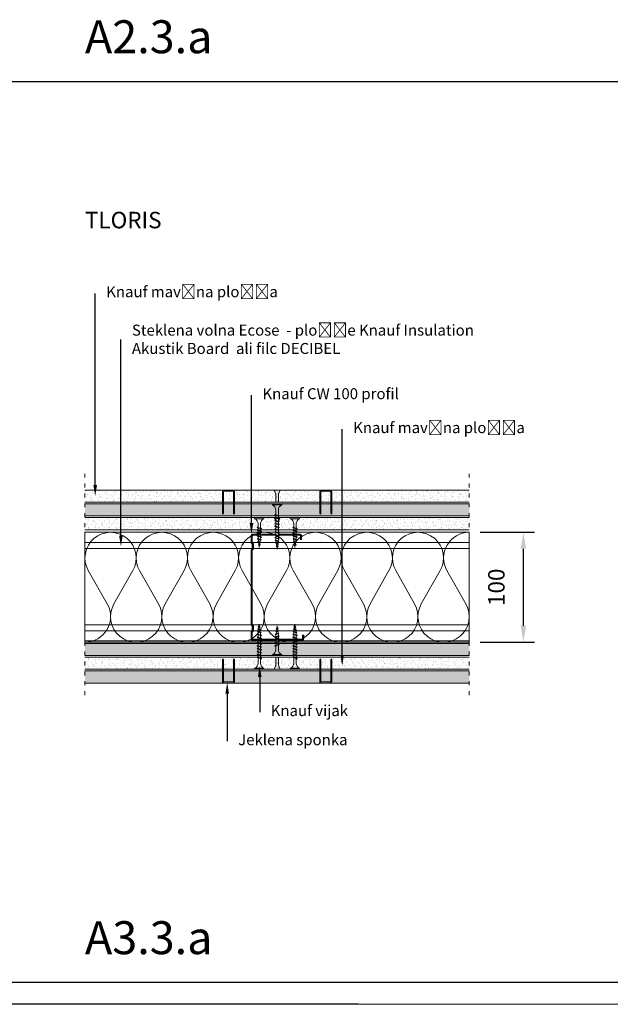
# Model space of a CAD drawing. Units: millimetres. Extents: x 1829 to 19691, y 784 to 12173.
# Drawn here: x 14612 to 15150, y 8526 to 9422 of the extents above; entities that cross this region are included whole.
import ezdxf
from ezdxf import colors
from ezdxf.entities.mleader import LeaderData, LeaderLine
from ezdxf.math import Vec2, Vec3

# ---------------------------------------------------------------- set-up
doc = ezdxf.new("R2010")
doc.units = ezdxf.units.MM
doc.header["$LTSCALE"] = 0.3
doc.linetypes.add('ACAD_ISO03W100', pattern=[30, 12, -18])
for name, color, linetype in [('Dimenzije', 92, 'Continuous'), ('Knauf profil', 252, 'Continuous'), ('Knauf vijaki', 251, 'Continuous'), ('Naslov', 7, 'Continuous'), ('Oznake_legenda', 7, 'Continuous')]:
    doc.layers.add(name, color=color, linetype=linetype)
doc.layers.add('Knauf Insulation ECOSE steklena volna', color=7, linetype='Continuous', lineweight=9, true_color=0x946716)
doc.layers.add('Knauf mavčna plošča', color=253, linetype='Continuous', lineweight=0)
doc.styles.add('ARIAL', font='arial.ttf')
doc.styles.add('ARIAL_OZEK', font='txt', dxfattribs={"width": 0.9})
doc.dimstyles.new('AM_ISO', dxfattribs={"dimtxt": 3.5, "dimasz": 3.5, "dimexe": 1, "dimexo": 1, "dimgap": 1.5, "dimtad": 1, "dimdsep": 46, "dimtxsty": 'Standard', "dimcen": 0, "dimclrd": 256, "dimclre": 256, "dimclrt": 2, "dimadec": 0, "dimazin": 2, "dimtp": 0.1, "dimtm": 0.1, "dimtfac": 0.71, "dimtdec": 3, "dimtmove": 0, "dimatfit": 3, "dimfxl": 1, "dimlwd": -1, "dimlwe": -1, "dimarcsym": 1})
pattern_1 = [(307.5, (10001.18, 24426.237), (4.8941324, 0.1600031), [0, -3.8608, 0, -4.318, 0, -4.1275]), (277.5, (10001.18, 24426.237), (7.168251, -4.4952328), [0, -2.0828, 0, -3.4798, 0, -1.3335]), (237.5, (10001.18, 24429.3612), (0.0143718, -7.9099237), [0, -1.27, 0, -4.572, 0, -5.969]), (227.5, (10001.18, 24429.361), (2.2292932, -7.6355645), [0, -0.635, 0, -2.9972, 0, -3.429])]

# ---------------------------------------------------------------- blocks, each defined once
blk = doc.blocks.new('A$C43256552')
at = {"layer": 'Knauf vijaki', "lineweight": 0}
for p, q in [((-11.75, 0.29), (-14.1, 0)), ((-11.54, -0.32), (-14.1, 0)), ((-11.55, 0.95), (-11.86, 0.63)), ((-11.47, -0.53), (-11.86, 0.63)), ((-11.55, 0.95), (-11.37, 0.63)), ((-11.29, -0.85), (-11.55, 0.95)), ((-10.97, -0.53), (-11.37, 0.63)), ((-9.49, 0.58), (-11.27, 0.35)), ((-9.3, 1.28), (-9.62, 0.96)), ((-8.96, -1), (-9.62, 0.96)), ((-9.3, 1.28), (-9.12, 0.96)), ((-8.78, -1.32), (-9.3, 1.28)), ((-8.46, -1), (-9.12, 0.96)), ((-7.23, 0.86), (-9.01, 0.64)), ((-7.08, 1.65), (-7.39, 1.33)), ((-6.45, -1.47), (-7.39, 1.33)), ((-6.26, -1.79), (-7.08, 1.65)), ((-7.08, 1.65), (-6.89, 1.33)), ((-5.95, -1.47), (-6.89, 1.33)), ((-5.1, 1.13), (-6.75, 0.92)), ((-5.1, 1.13), (-4.83, 1.13)), ((-4.7, 2), (-5.01, 1.68)), ((-3.88, -1.68), (-5.01, 1.68)), ((-3.7, -2), (-4.7, 2)), ((-4.7, 2), (-4.52, 1.68)), ((-3.38, -1.68), (-4.52, 1.68)), ((-4.33, 1.13), (-2.23, 1.13)), ((-2.1, 2), (-2.41, 1.68)), ((-1.28, -1.68), (-2.41, 1.68)), ((-1.1, -2), (-2.1, 2)), ((-2.1, 2), (-1.92, 1.68)), ((-0.78, -1.68), (-1.92, 1.68)), ((-1.73, 1.13), (0.37, 1.13)), ((0.5, 2), (0.19, 1.68)), ((1.32, -1.68), (0.19, 1.68)), ((1.5, -2), (0.5, 2)), ((0.5, 2), (0.68, 1.68)), ((1.82, -1.68), (0.68, 1.68)), ((0.87, 1.13), (2.97, 1.13)), ((3.1, 2), (2.79, 1.68)), ((4.1, -2), (3.1, 2)), ((3.1, 2), (3.28, 1.68)), ((4.42, -1.68), (3.28, 1.68)), ((3.47, 1.13), (7.6, 1.13)), ((12.1, -4.25), (12.1, 4.25)), ((13.1, 4.25), (12.1, 4.25)), ((13.1, -4.25), (13.1, 4.25)), ((-11.29, -0.85), (-11.47, -0.53)), ((-11.29, -0.85), (-10.97, -0.53)), ((-9.08, -0.63), (-11.02, -0.39)), ((-8.78, -1.32), (-8.96, -1)), ((-8.78, -1.32), (-8.46, -1)), ((-6.63, -0.93), (-8.57, -0.69)), ((-6.26, -1.79), (-6.45, -1.47)), ((-6.26, -1.79), (-5.95, -1.47)), ((-5.1, -1.12), (-6.11, -1)), ((-4.07, -1.12), (-5.1, -1.12)), ((-3.7, -2), (-3.88, -1.68)), ((-3.7, -2), (-3.38, -1.68)), ((-1.47, -1.12), (-3.57, -1.12)), ((-1.1, -2), (-1.28, -1.68)), ((-1.1, -2), (-0.78, -1.68)), ((1.13, -1.12), (-0.97, -1.12)), ((1.5, -2), (1.32, -1.68)), ((1.5, -2), (1.82, -1.68)), ((3.73, -1.12), (1.63, -1.12)), ((4.1, -2), (3.92, -1.68)), ((4.1, -2), (4.42, -1.68)), ((7.6, -1.12), (4.23, -1.12)), ((13.1, -4.25), (12.1, -4.25))]:
    blk.add_line(p, q, dxfattribs=at)
blk.add_lwpolyline([(3.92, -1.68), (2.79, 1.68)], dxfattribs=at)
blk.add_lwpolyline([(12.1, -4.25, 0.304191), (7.6, -1.12)], format="xyb", dxfattribs=at)
blk.add_arc((7.52, 6.04), 4.92, 270.93916, 338.61639, dxfattribs=at)
blk = doc.blocks.new('A$C486B7EA2')
at = {"layer": 'Knauf vijaki', "lineweight": 0}
for p, q in [((-11.75, 0.29), (-14.1, 0)), ((-11.54, -0.32), (-14.1, 0)), ((-11.55, 0.95), (-11.86, 0.63)), ((-11.47, -0.53), (-11.86, 0.63)), ((-11.55, 0.95), (-11.37, 0.63)), ((-11.29, -0.85), (-11.55, 0.95)), ((-10.97, -0.53), (-11.37, 0.63)), ((-9.49, 0.58), (-11.27, 0.35)), ((-9.3, 1.28), (-9.62, 0.96)), ((-8.96, -1), (-9.62, 0.96)), ((-9.3, 1.28), (-9.12, 0.96)), ((-8.78, -1.32), (-9.3, 1.28)), ((-8.46, -1), (-9.12, 0.96)), ((-7.23, 0.86), (-9.01, 0.64)), ((-7.08, 1.65), (-7.39, 1.33)), ((-6.45, -1.47), (-7.39, 1.33)), ((-6.26, -1.79), (-7.08, 1.65)), ((-7.08, 1.65), (-6.89, 1.33)), ((-5.95, -1.47), (-6.89, 1.33)), ((-5.1, 1.13), (-6.75, 0.92)), ((-5.1, 1.13), (-4.83, 1.13)), ((-4.7, 2), (-5.01, 1.68)), ((-3.88, -1.68), (-5.01, 1.68)), ((-3.7, -2), (-4.7, 2)), ((-4.7, 2), (-4.52, 1.68)), ((-3.38, -1.68), (-4.52, 1.68)), ((-4.33, 1.13), (-2.23, 1.13)), ((-2.1, 2), (-2.41, 1.68)), ((-1.28, -1.68), (-2.41, 1.68)), ((-1.1, -2), (-2.1, 2)), ((-2.1, 2), (-1.92, 1.68)), ((-0.78, -1.68), (-1.92, 1.68)), ((-1.73, 1.13), (0.37, 1.13)), ((0.5, 2), (0.19, 1.68)), ((1.32, -1.68), (0.19, 1.68)), ((1.5, -2), (0.5, 2)), ((0.5, 2), (0.68, 1.68)), ((1.82, -1.68), (0.68, 1.68)), ((0.87, 1.13), (2.97, 1.13)), ((3.1, 2), (2.79, 1.68)), ((4.1, -2), (3.1, 2)), ((3.1, 2), (3.28, 1.68)), ((4.42, -1.68), (3.28, 1.68)), ((3.47, 1.13), (7.6, 1.13)), ((12.1, -4.25), (12.1, 4.25)), ((13.1, 4.25), (12.1, 4.25)), ((13.1, -4.25), (13.1, 4.25)), ((-11.29, -0.85), (-11.47, -0.53)), ((-11.29, -0.85), (-10.97, -0.53)), ((-9.08, -0.63), (-11.02, -0.39)), ((-8.78, -1.32), (-8.96, -1)), ((-8.78, -1.32), (-8.46, -1)), ((-6.63, -0.93), (-8.57, -0.69)), ((-6.26, -1.79), (-6.45, -1.47)), ((-6.26, -1.79), (-5.95, -1.47)), ((-5.1, -1.12), (-6.11, -1)), ((-4.07, -1.12), (-5.1, -1.12)), ((-3.7, -2), (-3.88, -1.68)), ((-3.7, -2), (-3.38, -1.68)), ((-1.47, -1.12), (-3.57, -1.12)), ((-1.1, -2), (-1.28, -1.68)), ((-1.1, -2), (-0.78, -1.68)), ((1.13, -1.12), (-0.97, -1.12)), ((1.5, -2), (1.32, -1.68)), ((1.5, -2), (1.82, -1.68)), ((3.73, -1.12), (1.63, -1.12)), ((4.1, -2), (3.92, -1.68)), ((4.1, -2), (4.42, -1.68)), ((7.6, -1.12), (4.23, -1.12)), ((13.1, -4.25), (12.1, -4.25))]:
    blk.add_line(p, q, dxfattribs=at)
blk.add_lwpolyline([(3.92, -1.68), (2.79, 1.68)], dxfattribs=at)
blk.add_lwpolyline([(12.1, -4.25, 0.304191), (7.6, -1.12)], format="xyb", dxfattribs=at)
blk.add_arc((7.52, 6.04), 4.92, 270.93916, 338.61639, dxfattribs=at)
blk = doc.blocks.new('A$C2E0C1AC5')
at = {"layer": 'Knauf mavčna plošča', "lineweight": 0}
for p, q in [((-11, 1.52), (-11, 173.75)), ((0, 0), (0, 173.75)), ((-7.33, 0), (-11, 1.52)), ((0, 0), (-7.33, 0))]:
    blk.add_line(p, q, dxfattribs=at)
blk = doc.blocks.new('A$C35B74387')
at = {"layer": 'Knauf mavčna plošča', "lineweight": 0}
for p, q in [((-7.33, 0), (-11, -1.52)), ((0, 0), (-7.33, 0)), ((0, 0), (0, -173.75)), ((-11, -1.52), (-11, -173.75))]:
    blk.add_line(p, q, dxfattribs=at)
blk = doc.blocks.new('A$C1CDC0BD0')
at = {"layer": 'Knauf Insulation ECOSE steklena volna', "lineweight": 0}
for p, q in [((0, 0), (0, 350)), ((0, 350), (100, 350)), ((100, 350), (100, 0)), ((100, 0), (0, 0))]:
    blk.add_line(p, q, dxfattribs=at)
at = {"layer": 'Knauf Insulation ECOSE steklena volna', "color": 25, "lineweight": 0}
for p, q in [((65.12, 346.84), (34.87, 329.62)), ((34.87, 323.51), (65.12, 306.29)), ((65.12, 300.18), (34.87, 282.96)), ((34.87, 276.84), (65.12, 259.62)), ((65.12, 253.54), (34.87, 236.32)), ((34.87, 230.21), (65.12, 212.99)), ((65.12, 206.88), (34.87, 189.66)), ((34.87, 183.54), (65.12, 166.32)), ((65.12, 160.24), (34.87, 143.02)), ((34.87, 136.91), (65.12, 119.69)), ((65.12, 113.58), (34.87, 96.36)), ((34.87, 90.24), (65.12, 73.02)), ((65.12, 66.94), (34.87, 49.72)), ((34.87, 43.61), (65.12, 26.39)), ((65.12, 20.28), (34.87, 3.06))]:
    blk.add_line(p, q, dxfattribs=at)
for centre, start, end in [((23.33, 349.9), 179.75272, 299.6544), ((76.67, 326.57), 240.3456, 119.6544), ((76.67, 373.2), 263.87724, 276.12276), ((23.33, 303.23), 60.3456, 299.6544), ((76.67, 279.9), 240.3456, 119.6544), ((23.33, 256.6), 60.3456, 299.6544), ((76.67, 233.27), 240.3456, 119.6544), ((23.33, 209.93), 60.3456, 299.6544), ((76.67, 186.6), 240.3456, 119.6544), ((23.33, 163.3), 60.3456, 299.6544), ((76.67, 139.97), 240.3456, 119.6544), ((23.33, 116.63), 60.3456, 299.6544), ((76.67, 93.3), 240.3456, 119.6544), ((23.33, 70), 60.3456, 299.6544), ((76.67, 46.67), 240.3456, 119.6544), ((23.33, 23.33), 60.3456, 299.6544), ((76.67, 0), 0, 119.6544)]:
    blk.add_arc(centre, 23.33, start, end, dxfattribs=at)
blk = doc.blocks.new('A$C41957B4F')
at = {"layer": 'Knauf vijaki', "lineweight": 0}
for p, q in [((0, 4.25), (1, 4.25)), ((0, -4.25), (0, 4.25)), ((1, -4.25), (1, 4.25)), ((10.62, 1.12), (5.5, 1.12)), ((9.67, -1.7), (10.8, 1.67)), ((9.98, -2.01), (10.98, 1.99)), ((10.16, -1.7), (11.3, 1.67)), ((10.98, 1.99), (10.8, 1.67)), ((10.98, 1.99), (11.3, 1.67)), ((13.21, 1.11), (11.11, 1.11)), ((12.27, -1.7), (13.4, 1.67)), ((12.58, -2.01), (13.58, 1.99)), ((12.76, -1.7), (13.9, 1.67)), ((13.58, 1.99), (13.4, 1.67)), ((13.58, 1.99), (13.9, 1.67)), ((15.81, 1.11), (13.71, 1.11)), ((14.87, -1.7), (16, 1.67)), ((15.18, -2.01), (16.18, 1.99)), ((15.36, -1.7), (16.5, 1.67)), ((16.18, 1.99), (16, 1.67)), ((16.18, 1.99), (16.5, 1.67)), ((18.41, 1.11), (16.31, 1.11)), ((17.47, -1.7), (18.6, 1.67)), ((17.78, -2.01), (18.78, 1.99)), ((17.96, -1.7), (19.1, 1.67)), ((18.78, 1.99), (18.6, 1.67)), ((18.78, 1.99), (19.1, 1.67)), ((21.01, 1.11), (18.91, 1.11)), ((20.07, -1.69), (21.2, 1.68)), ((20.38, -2), (21.38, 2)), ((20.56, -1.69), (21.7, 1.68)), ((21.38, 2), (21.2, 1.68)), ((21.38, 2), (21.7, 1.68)), ((23.61, 1.12), (21.51, 1.12)), ((22.68, -1.69), (23.82, 1.68)), ((23, -2), (24, 2)), ((23.18, -1.69), (24.31, 1.68)), ((24, 2), (23.82, 1.68)), ((24, 2), (24.31, 1.68)), ((26.23, 1.12), (24.13, 1.12)), ((25.28, -1.69), (26.42, 1.68)), ((25.6, -2), (26.6, 2)), ((25.78, -1.69), (26.91, 1.68)), ((26.6, 2), (26.42, 1.68)), ((26.6, 2), (26.91, 1.68)), ((28.83, 1.12), (26.73, 1.12)), ((27.88, -1.69), (29.02, 1.68)), ((28.2, -2), (29.2, 2)), ((28.38, -1.69), (29.51, 1.68)), ((29.2, 2), (29.02, 1.68)), ((29.2, 2), (29.51, 1.68)), ((31.43, 1.12), (29.33, 1.12)), ((30.48, -1.69), (31.62, 1.68)), ((30.8, -2), (31.8, 2)), ((30.98, -1.69), (32.11, 1.68)), ((31.8, 2), (31.62, 1.68)), ((31.8, 2), (32.11, 1.68)), ((32.2, 1.12), (31.93, 1.12)), ((32.2, 1.12), (33.85, 0.92)), ((33.05, -1.47), (33.99, 1.33)), ((33.36, -1.79), (34.18, 1.65)), ((33.55, -1.47), (34.49, 1.33)), ((34.18, 1.65), (33.99, 1.33)), ((34.18, 1.65), (34.49, 1.33)), ((34.33, 0.86), (36.11, 0.64)), ((35.56, -1), (36.22, 0.96)), ((35.88, -1.32), (36.4, 1.28)), ((36.06, -1), (36.72, 0.96)), ((36.4, 1.28), (36.22, 0.96)), ((36.4, 1.28), (36.72, 0.96)), ((36.59, 0.58), (38.37, 0.35)), ((38.07, -0.53), (38.47, 0.63)), ((38.39, -0.85), (38.65, 0.95)), ((38.65, 0.95), (38.47, 0.63)), ((38.57, -0.53), (38.96, 0.63)), ((38.65, 0.95), (38.96, 0.63)), ((38.85, 0.29), (41.2, 0)), ((0, -4.25), (1, -4.25)), ((5.5, -1.13), (9.86, -1.13)), ((9.98, -2.01), (9.67, -1.7)), ((9.98, -2.01), (10.16, -1.7)), ((10.35, -1.14), (12.46, -1.14)), ((12.58, -2.01), (12.27, -1.7)), ((12.58, -2.01), (12.76, -1.7)), ((12.95, -1.14), (15.06, -1.14)), ((15.18, -2.01), (14.87, -1.7)), ((15.18, -2.01), (15.36, -1.7)), ((15.55, -1.14), (17.66, -1.14)), ((17.78, -2.01), (17.47, -1.7)), ((17.78, -2.01), (17.96, -1.7)), ((18.15, -1.14), (19.19, -1.14)), ((18.15, -1.14), (20.25, -1.14)), ((20.38, -2), (20.07, -1.69)), ((20.38, -2), (20.56, -1.69)), ((20.75, -1.13), (22.86, -1.13)), ((23, -2), (22.68, -1.69)), ((23, -2), (23.18, -1.69)), ((23.37, -1.13), (25.47, -1.13)), ((25.6, -2), (25.28, -1.69)), ((25.6, -2), (25.78, -1.69)), ((25.97, -1.13), (28.07, -1.13)), ((28.2, -2), (27.88, -1.69)), ((28.2, -2), (28.38, -1.69)), ((28.57, -1.13), (30.67, -1.13)), ((30.8, -2), (30.48, -1.69)), ((30.8, -2), (30.98, -1.69)), ((31.17, -1.13), (32.2, -1.13)), ((32.2, -1.13), (33.21, -1)), ((33.36, -1.79), (33.05, -1.47)), ((33.36, -1.79), (33.55, -1.47)), ((33.73, -0.93), (35.67, -0.69)), ((35.88, -1.32), (35.56, -1)), ((35.88, -1.32), (36.06, -1)), ((36.18, -0.63), (38.12, -0.39)), ((38.39, -0.85), (38.07, -0.53)), ((38.39, -0.85), (38.57, -0.53)), ((38.64, -0.32), (41.2, 0))]:
    blk.add_line(p, q, dxfattribs=at)
blk.add_lwpolyline([(1, -4.25, -0.304191), (5.5, -1.13)], format="xyb", dxfattribs=at)
blk.add_arc((5.58, 6.04), 4.92, 201.38361, 269.06084, dxfattribs=at)
blk = doc.blocks.new('*D465')
at = {"layer": 'Defpoints', "color": 0, "lineweight": 0, "transparency": 16777216}
for p in [(15021.45, 8955.66), (15070.67, 8955.66), (15021.45, 8855.66)]:
    blk.add_point(p, dxfattribs=at)
at = {"layer": 'Dimenzije', "linetype": 'ByBlock', "transparency": 16777216}
for p, q in [((15031.45, 8955.66), (15080.67, 8955.66)), ((15070.67, 8870.66), (15070.67, 8940.66)), ((15031.45, 8855.66), (15080.67, 8855.66))]:
    blk.add_line(p, q, dxfattribs=at)
at = {"layer": 'Dimenzije', "lineweight": 0, "transparency": 16777216}
for points in [[(15068.17, 8940.66), (15073.17, 8940.66), (15070.67, 8955.66)], [(15068.17, 8870.66), (15073.17, 8870.66), (15070.67, 8855.66)]]:
    blk.add_solid(points, dxfattribs=at)
at = {"layer": 'Dimenzije', "lineweight": 0, "transparency": 16777216, "insert": (15048.01, 8905.66), "char_height": 15, "attachment_point": 5, "rotation": 90, "style": 'ARIAL'}
blk.add_mtext('100', dxfattribs=at)
blk = doc.blocks.new('A$C720E34FA')
at = {"layer": 'Knauf vijaki', "lineweight": 0}
blk.add_hatch(color=256, dxfattribs=at).paths.add_polyline_path([(-5.5, -1.5, -0.414214), (-4, 0), (4, 0, -0.414214), (5.5, -1.5), (5.5, -21.13), (5, -22), (4.5, -21.13), (4.5, -1.5, 0.414214), (4, -1), (-4, -1, 0.414214), (-4.5, -1.5), (-4.5, -21.13), (-5, -22), (-5.5, -21.13)])
blk.add_lwpolyline([(5, -22), (4.5, -21.13), (4.5, -1.5, 0.414214), (4, -1), (-4, -1, 0.414214), (-4.5, -1.5), (-4.5, -21.13), (-5, -22), (-5.5, -21.13), (-5.5, -1.5, -0.414214), (-4, 0), (4, 0, -0.414214), (5.5, -1.5), (5.5, -21.13), (5, -22)], format="xyb", close=True, dxfattribs=at)

msp = doc.modelspace()

# ---------------------------------------------------------------- hatches: boundary and pattern name
at = {"layer": 'Knauf mavčna plošča', "lineweight": 0}
h = msp.add_hatch(dxfattribs=at)
h.set_pattern_fill('AR-SAND', color=256, scale=0.1, angle=450, style=0)
h.set_pattern_definition([(232.5, (25689.6177, 10759.0934), (-4.8941324, 0.1600031), [0, -3.8608, 0, -4.318, 0, -4.1275]), (262.5, (25689.618, 10759.0934), (-7.168251, -4.495233), [0, -2.0828, 0, -3.4798, 0, -1.3335]), (302.5, (25689.6177, 10762.2176), (-0.0143718, -7.9099237), [0, -1.27, 0, -4.572, 0, -5.969]), (312.5, (25689.618, 10762.2176), (-2.2292932, -7.6355645), [0, -0.635, 0, -2.9972, 0, -3.429])])
h.paths.add_polyline_path([(14671.447, 8983.047), (14671.447, 8994.047), (14843.675, 8994.047), (14845.197, 8990.373), (14845.197, 8983.047)])
h = msp.add_hatch(dxfattribs=at)
h.set_pattern_fill('AR-SAND', color=256, scale=0.04, angle=450, style=0)
h.set_pattern_definition([(232.5, (15367.4467, 10842.5465), (-1.957653, 0.0640013), [0, -1.54432, 0, -1.7272, 0, -1.651]), (262.5, (15367.4467, 10842.5465), (-2.8673004, -1.798093), [0, -0.83312, 0, -1.39192, 0, -0.5334]), (302.5, (15367.4467, 10843.7962), (-0.0057487, -3.1639695), [0, -0.508, 0, -1.8288, 0, -2.3876]), (312.5, (15367.4467, 10843.7962), (-0.8917173, -3.054226), [0, -0.254, 0, -1.19888, 0, -1.3716])])
h.paths.add_polyline_path([(14845.197, 8983.047), (14845.197, 8990.373), (14843.675, 8994.047), (14849.218, 8994.047), (14847.697, 8990.373), (14847.697, 8983.047)])
h = msp.add_hatch(dxfattribs=at)
h.set_pattern_fill('AR-SAND', color=256, scale=0.1, angle=450, style=0)
h.set_pattern_definition([(232.5, (19691.7136, 24451.237), (-4.8941324, 0.1600031), [0, -3.8608, 0, -4.318, 0, -4.1275]), (262.5, (19691.7136, 24451.237), (-7.168251, -4.4952328), [0, -2.0828, 0, -3.4798, 0, -1.3335]), (302.5, (19691.7136, 24454.3612), (-0.0143718, -7.9099237), [0, -1.27, 0, -4.572, 0, -5.969]), (312.5, (19691.7136, 24454.361), (-2.2292932, -7.6355645), [0, -0.635, 0, -2.9972, 0, -3.429])])
h.paths.add_polyline_path([(14847.697, 8983.047), (14847.697, 8990.373), (14849.218, 8994.047), (15021.447, 8994.047), (15021.447, 8983.047)])
h = msp.add_hatch(dxfattribs=at)
h.set_pattern_fill('AR-SAND', color=256, scale=0.1, angle=-90, style=0)
h.set_pattern_definition([(307.5, (10001.18, 24553.303), (4.8941324, 0.1600031), [0, -3.8608, 0, -4.318, 0, -4.1275]), (277.5, (10001.18, 24553.303), (7.168251, -4.4952328), [0, -2.0828, 0, -3.4798, 0, -1.3335]), (237.5, (10001.18, 24556.427), (0.0143718, -7.9099237), [0, -1.27, 0, -4.572, 0, -5.969]), (227.5, (10001.18, 24556.427), (2.2292932, -7.6355645), [0, -0.635, 0, -2.9972, 0, -3.429])])
h.paths.add_polyline_path([(15021.447, 8970.547), (15021.447, 8981.547), (14671.447, 8981.547), (14671.447, 8970.547)])
h = msp.add_hatch(dxfattribs=at)
h.set_pattern_fill('AR-SAND', color=256, scale=0.1, angle=-90, style=0)
h.set_pattern_definition(pattern_1)
h.paths.add_polyline_path([(14845.197, 8958.047), (14845.197, 8965.373), (14843.675, 8969.047), (14671.447, 8969.047), (14671.447, 8958.047)])
h = msp.add_hatch(dxfattribs=at)
h.set_pattern_fill('AR-SAND', color=256, scale=0.04, angle=-90, style=0)
h.set_pattern_definition([(307.5, (14325.4467, 10817.5465), (1.957653, 0.0640013), [0, -1.54432, 0, -1.7272, 0, -1.651]), (277.5, (14325.4467, 10817.5465), (2.8673004, -1.798093), [0, -0.83312, 0, -1.39192, 0, -0.5334]), (237.5, (14325.4467, 10818.7962), (0.0057487, -3.1639695), [0, -0.508, 0, -1.8288, 0, -2.3876]), (227.5, (14325.4467, 10818.7962), (0.8917173, -3.054226), [0, -0.254, 0, -1.19888, 0, -1.3716])])
h.paths.add_polyline_path([(14847.697, 8958.047), (14847.697, 8965.373), (14849.218, 8969.047), (14843.675, 8969.047), (14845.197, 8965.373), (14845.197, 8958.047)])
h = msp.add_hatch(dxfattribs=at)
h.set_pattern_fill('AR-SAND', color=256, scale=0.1, angle=-90, style=0)
h.set_pattern_definition([(307.5, (4003.2758, 10734.0933), (4.8941324, 0.1600031), [0, -3.8608, 0, -4.318, 0, -4.1275]), (277.5, (4003.276, 10734.0933), (7.168251, -4.495233), [0, -2.0828, 0, -3.4798, 0, -1.3335]), (237.5, (4003.2758, 10737.2175), (0.0143718, -7.9099237), [0, -1.27, 0, -4.572, 0, -5.969]), (227.5, (4003.276, 10737.2175), (2.2292932, -7.6355645), [0, -0.635, 0, -2.9972, 0, -3.429])])
h.paths.add_polyline_path([(15021.447, 8958.047), (15021.447, 8969.047), (14849.218, 8969.047), (14847.697, 8965.373), (14847.697, 8958.047)])
h = msp.add_hatch(dxfattribs=at)
h.set_pattern_fill('AR-SAND', color=256, scale=0.1, angle=-90, style=0)
h.set_pattern_definition(pattern_1)
h.paths.add_polyline_path([(15021.447, 8843.481), (15021.447, 8854.481), (14671.447, 8854.481), (14671.447, 8843.481)])
h = msp.add_hatch(dxfattribs=at)
h.set_pattern_fill('AR-SAND', color=256, scale=0.1, angle=-90, style=0)
h.set_pattern_definition([(52.5, (10001.18, -6626.21), (4.8941324, -0.1600031), [0, -3.8608, 0, -4.318, 0, -4.1275]), (82.5, (10001.18, -6626.21), (7.168251, 4.4952328), [0, -2.0828, 0, -3.4798, 0, -1.3335]), (122.5, (10001.18, -6629.334), (0.0143718, 7.9099237), [0, -1.27, 0, -4.572, 0, -5.969]), (132.5, (10001.18, -6629.334), (2.2292932, 7.6355645), [0, -0.635, 0, -2.9972, 0, -3.429])])
h.paths.add_polyline_path([(14845.197, 8841.981), (14845.197, 8834.654), (14843.675, 8830.981), (14671.447, 8830.981), (14671.447, 8841.981)])
h = msp.add_hatch(dxfattribs=at)
h.set_pattern_fill('AR-SAND', color=256, scale=0.04, angle=-90, style=0)
h.set_pattern_definition([(52.5, (14325.4467, 6982.4807), (1.957653, -0.0640013), [0, -1.54432, 0, -1.7272, 0, -1.651]), (82.5, (14325.4467, 6982.4807), (2.8673004, 1.798093), [0, -0.83312, 0, -1.39192, 0, -0.5334]), (122.5, (14325.4467, 6981.231), (0.0057487, 3.1639695), [0, -0.508, 0, -1.8288, 0, -2.3876]), (132.5, (14325.4467, 6981.231), (0.8917173, 3.054226), [0, -0.254, 0, -1.19888, 0, -1.3716])])
h.paths.add_polyline_path([(14847.697, 8841.981), (14847.697, 8834.654), (14849.218, 8830.981), (14843.675, 8830.981), (14845.197, 8834.654), (14845.197, 8841.981)])
h = msp.add_hatch(dxfattribs=at)
h.set_pattern_fill('AR-SAND', color=256, scale=0.1, angle=-90, style=0)
h.set_pattern_definition([(52.5, (4003.2758, 7065.934), (4.8941324, -0.1600031), [0, -3.8608, 0, -4.318, 0, -4.1275]), (82.5, (4003.276, 7065.934), (7.168251, 4.495233), [0, -2.0828, 0, -3.4798, 0, -1.3335]), (122.5, (4003.2758, 7062.8096), (0.0143718, 7.9099237), [0, -1.27, 0, -4.572, 0, -5.969]), (132.5, (4003.276, 7062.8096), (2.2292932, 7.6355645), [0, -0.635, 0, -2.9972, 0, -3.429])])
h.paths.add_polyline_path([(15021.447, 8841.981), (15021.447, 8830.981), (14849.218, 8830.981), (14847.697, 8834.654), (14847.697, 8841.981)])
h = msp.add_hatch(dxfattribs=at)
h.set_pattern_fill('AR-SAND', color=256, scale=0.1, angle=450, style=0)
h.set_pattern_definition([(127.5, (19691.7136, -6753.2757), (-4.8941324, -0.1600031), [0, -3.8608, 0, -4.318, 0, -4.1275]), (97.5, (19691.7136, -6753.276), (-7.168251, 4.4952328), [0, -2.0828, 0, -3.4798, 0, -1.3335]), (57.5, (19691.7136, -6756.4), (-0.0143718, 7.9099237), [0, -1.27, 0, -4.572, 0, -5.969]), (47.5, (19691.7136, -6756.4), (-2.2292932, 7.6355645), [0, -0.635, 0, -2.9972, 0, -3.429])])
h.paths.add_polyline_path([(14671.447, 8829.481), (14671.447, 8818.481), (15021.447, 8818.481), (15021.447, 8829.481)])

# ---------------------------------------------------------------- linework, layer by layer
at = {"lineweight": -3}
for p, q in [((9442.458, 9366.082), (16968.486, 9366.082)), ((16968.486, 8546.082), (7809.068, 8546.082)), ((14920.116, 8526.082), (7809.068, 8526.082))]:
    msp.add_line(p, q, dxfattribs=at)
at = {"linetype": 'ACAD_ISO03W100', "lineweight": 0}
for p, q in [((14671.447, 9009.047), (14671.447, 8803.481)), ((15021.447, 9009.047), (15021.447, 8803.481))]:
    msp.add_line(p, q, dxfattribs=at)
at = {"lineweight": 0}
msp.add_line((16968.486, 8526.082), (11996.11, 8526.082), dxfattribs=at)
at = {"layer": 'Knauf mavčna plošča', "lineweight": 0}
for p, q in [((14849.218, 8994.047), (14843.675, 8994.047)), ((14671.447, 8981.547), (15021.447, 8981.547)), ((14845.197, 8983.047), (14847.697, 8983.047)), ((14671.447, 8970.547), (15021.447, 8970.547)), ((14843.675, 8969.047), (14849.218, 8969.047)), ((14847.697, 8958.047), (14845.197, 8958.047)), ((14671.447, 8854.481), (15021.447, 8854.481)), ((14671.447, 8843.481), (15021.447, 8843.481)), ((14847.697, 8841.981), (14845.197, 8841.981)), ((15021.447, 8829.481), (14671.447, 8829.481)), ((14843.675, 8830.981), (14849.218, 8830.981)), ((15021.447, 8818.481), (14671.447, 8818.481))]:
    msp.add_line(p, q, dxfattribs=at)
at = {"layer": 'Knauf profil', "lineweight": 0}
for p, q in [((15021.447, 8955.664), (14671.447, 8955.664)), ((15021.447, 8946.464), (14671.447, 8946.464)), ((15021.447, 8941.064), (14671.447, 8941.064)), ((14671.447, 8871.464), (15021.447, 8871.464)), ((14671.447, 8866.064), (15021.447, 8866.064)), ((14671.447, 8856.864), (15021.447, 8856.864))]:
    msp.add_line(p, q, dxfattribs=at)
at = {"layer": 'Knauf profil', "lineweight": 0, "const_width": 2, "flags": 128}
msp.add_lwpolyline([(14870.121, 8862.632), (14870.121, 8859.002, -0.4142136), (14868.871, 8857.752), (14848.612, 8857.752, -0.2679492), (14847.529, 8858.377, 0.5773503), (14845.364, 8858.377, -0.2679492), (14844.282, 8857.752), (14824.547, 8857.752, -0.4142136), (14823.297, 8859.002), (14823.297, 8864.615, -0.2475285), (14823.841, 8865.646, 0.2475285), (14824.385, 8866.678), (14824.385, 8870.177, 0.2475285), (14823.841, 8871.208, -0.2475285), (14823.297, 8872.24), (14823.297, 8939.087, -0.2475285), (14823.841, 8940.119, 0.2475285), (14824.385, 8941.15), (14824.385, 8944.65, 0.2475285), (14823.841, 8945.681, -0.2475285), (14823.297, 8946.713), (14823.297, 8952.326, -0.4142136), (14824.547, 8953.576), (14844.282, 8953.576, -0.2679492), (14845.364, 8952.951, 0.5773503), (14847.529, 8952.951, -0.2679492), (14848.612, 8953.576), (14866.871, 8953.576, -0.4142136), (14868.121, 8952.326), (14868.121, 8948.696)], format="xyb", dxfattribs=at)

# ---------------------------------------------------------------- block references
at = {"layer": 'Knauf Insulation ECOSE steklena volna', "lineweight": 0, "rotation": 270}
msp.add_blockref('A$C1CDC0BD0', (14671.447, 8955.664), dxfattribs=at)
at = {"layer": 'Knauf mavčna plošča', "lineweight": 0, "xscale": -1}
for name, p, rotation in [('A$C2E0C1AC5', (14845.197, 8983.047), 90), ('A$C35B74387', (14847.697, 8983.047), 90), ('A$C35B74387', (14845.197, 8841.981), 270), ('A$C2E0C1AC5', (14847.697, 8841.981), 270)]:
    msp.add_blockref(name, p, dxfattribs=dict(at, rotation=rotation))
at = {"layer": 'Knauf mavčna plošča', "lineweight": 0, "rotation": 270}
for name, p in [('A$C35B74387', (14845.197, 8958.047)), ('A$C2E0C1AC5', (14847.697, 8958.047))]:
    msp.add_blockref(name, p, dxfattribs=at)
at = {"layer": 'Knauf vijaki', "lineweight": 0, "xscale": -1}
msp.add_blockref('A$C720E34FA', (14802.197, 8994.047), dxfattribs=at)
at = {"layer": 'Knauf vijaki', "lineweight": 0}
msp.add_blockref('A$C720E34FA', (14890.697, 8994.047), dxfattribs=at)
for name, p, rotation in [('A$C41957B4F', (14846.447, 8981.547), 270), ('A$C41957B4F', (14830.197, 8830.981), 90), ('A$C41957B4F', (14862.697, 8830.981), 90), ('A$C43256552', (14846.447, 8856.581), 270), ('A$C720E34FA', (14802.197, 8818.481), 180)]:
    msp.add_blockref(name, p, dxfattribs=dict(at, rotation=rotation))
at = {"layer": 'Knauf vijaki', "lineweight": 0, "xscale": -1}
for name, p, rotation in [('A$C486B7EA2', (14830.197, 8955.947), 270), ('A$C486B7EA2', (14862.697, 8955.947), 270), ('A$C720E34FA', (14890.697, 8818.481), 180)]:
    msp.add_blockref(name, p, dxfattribs=dict(at, rotation=rotation))

# ---------------------------------------------------------------- texts
at = {"layer": 'Naslov', "lineweight": 0, "attachment_point": 1, "style": 'ARIAL_OZEK'}
for s, width, heights, insert, char_height in [('{\\fArial|b1|i0|c238|p34;\\C3;A2.3.a}', 58.79013, [36.377], (14671.447, 9421.716), 30), ('{\\fArial|b0|i0|c238|p34;TLORIS}', 75.74278, [15.522], (14671.447, 9247.375), 15), ('{\\fArial|b1|i0|c238|p34;\\C3;A3.3.a}', 58.79013, [36.377], (14671.447, 8601.716), 30)]:
    msp.add_mtext_dynamic_manual_height_columns(s, width=width, gutter_width=15, heights=heights, dxfattribs=dict(at, insert=insert, char_height=char_height))

# ---------------------------------------------------------------- dimensions: what is measured, and where the dimension line sits
at = {"layer": 'Dimenzije', "lineweight": 0}
dim = msp.add_linear_dim(base=(15070.673, 8955.664), p1=(15021.447, 8855.664), p2=(15021.447, 8955.664), angle=90, dimstyle='AM_ISO', override={"dimscale": 10, "dimtxt": 1.5, "dimasz": 1.5, "dimtxsty": 'ARIAL', "dimclrt": 256}, dxfattribs=at)
dim.commit()
dim.dimension.update_dxf_attribs({"geometry": '*D465', "text_midpoint": (15048.015, 8905.664)})

# ---------------------------------------------------------------- leaders
at = {"layer": 'Oznake_legenda', "lineweight": 0}
ml = msp.add_multileader_mtext('Standard', dxfattribs=at)
ml.set_content('{\\fArial|b0|i0|c238|p34;Knauf mavčna plošča}', color=256, style='ARIAL')
ml.set_leader_properties()
ml.build(insert=Vec2(0, 0))
ml.multileader.update_dxf_attribs({"has_dogleg": 0, "text_left_attachment_type": 2, "text_right_attachment_type": 6, "text_top_attachment_type": 10, "dogleg_length": 0.36, "arrow_head_size": 10})
ctx = ml.context
ctx.base_point, ctx.char_height, ctx.arrow_head_size, ctx.landing_gap_size, ctx.plane_origin = Vec3(14680.82, 9173.188), 10, 10, 10, Vec3(14604.435, 9089.15)
ctx.left_attachment, ctx.right_attachment = 2, 6
notes = []
notes.append((ctx, [(0, (1, 1, 0), (14677.22, 9173.188), (1, 0), 3.6, [(0, [(14680.799, 8988.611)], 0, [])])]))
ctx.mtext.insert, ctx.mtext.width, ctx.mtext.flow_direction = Vec3(14690.82, 9179.662), 334.3655, 5
ml = msp.add_multileader_mtext('Standard', dxfattribs=at)
ml.set_content('Steklena volna {\\fArial|b1|i1|c238|p34;\\C30;Ecose}  - plošče {\\fArial|b1|i0|c238|p34;\\C30;Knauf Insulation} {\\fArial|b1|i0|c238|p34;\\C30;Akustik Board } ali filc {\\fArial|b1|i0|c238|p34;\\C30;DECIBEL}', color=256, style='ARIAL')
ml.set_leader_properties()
ml.build(insert=Vec2(0, 0))
ml.multileader.update_dxf_attribs({"has_dogleg": 0, "text_left_attachment_type": 2, "text_right_attachment_type": 6, "text_top_attachment_type": 10, "dogleg_length": 0.36, "arrow_head_size": 10})
ctx = ml.context
ctx.base_point, ctx.char_height, ctx.arrow_head_size, ctx.landing_gap_size, ctx.plane_origin = Vec3(14704.221, 9131.087), 10, 10, 10, Vec3(14627.836, 9043.302)
ctx.left_attachment, ctx.right_attachment = 2, 6
notes.append((ctx, [(0, (1, 1, 0), (14700.621, 9131.087), (1, 0), 3.6, [(0, [(14704.2, 8942.762)], 0, [])])]))
ctx.mtext.insert, ctx.mtext.width, ctx.mtext.flow_direction = Vec3(14714.221, 9144.676), 334.3655, 5
ml = msp.add_multileader_mtext('Standard', dxfattribs=at)
ml.set_content('{\\fArial|b0|i0|c238|p34;Knauf CW 100 profil}', color=256, style='ARIAL')
ml.set_leader_properties()
ml.build(insert=Vec2(0, 0))
ml.multileader.update_dxf_attribs({"has_dogleg": 0, "text_left_attachment_type": 2, "text_right_attachment_type": 6, "text_top_attachment_type": 10, "dogleg_length": 0.36, "arrow_head_size": 10})
ctx = ml.context
ctx.base_point, ctx.char_height, ctx.arrow_head_size, ctx.landing_gap_size, ctx.plane_origin = Vec3(14823.057, 9080.375), 10, 10, 10, Vec3(14746.671, 9013.714)
ctx.left_attachment, ctx.right_attachment = 2, 6
notes.append((ctx, [(0, (1, 1, 0), (14819.457, 9080.375), (1, 0), 3.6, [(0, [(14823.036, 8954.002)], 0, [])])]))
ctx.mtext.insert, ctx.mtext.width, ctx.mtext.flow_direction = Vec3(14833.057, 9086.848), 334.3655, 5
ml = msp.add_multileader_mtext('Standard', dxfattribs=at)
ml.set_content('{\\fArial|b0|i0|c238|p34;Knauf mavčna plošča}', color=256, style='ARIAL')
ml.set_leader_properties()
ml.build(insert=Vec2(0, 0))
ml.multileader.update_dxf_attribs({"has_dogleg": 0, "text_left_attachment_type": 2, "text_right_attachment_type": 6, "text_top_attachment_type": 10, "dogleg_length": 0.36, "arrow_head_size": 10})
ctx = ml.context
ctx.base_point, ctx.char_height, ctx.arrow_head_size, ctx.landing_gap_size, ctx.plane_origin = Vec3(14905.69, 9049.481), 10, 10, 10, Vec3(14829.305, 8971.908)
ctx.left_attachment, ctx.right_attachment = 2, 6
notes.append((ctx, [(0, (1, 1, 0), (14902.09, 9049.481), (1, 0), 3.6, [(0, [(14905.669, 8834.114)], 0, [])])]))
ctx.mtext.insert, ctx.mtext.width, ctx.mtext.flow_direction = Vec3(14915.69, 9055.955), 334.3655, 5
ml = msp.add_multileader_mtext('Standard', dxfattribs=at)
ml.set_content('{\\fArial|b0|i0|c238|p34;Knauf vijak}', color=256, style='ARIAL')
ml.set_leader_properties()
ml.build(insert=Vec2(0, 0))
ml.multileader.update_dxf_attribs({"has_dogleg": 0, "text_left_attachment_type": 2, "text_right_attachment_type": 6, "text_top_attachment_type": 10, "dogleg_length": 0.36, "arrow_head_size": 10})
ctx = ml.context
ctx.base_point, ctx.char_height, ctx.arrow_head_size, ctx.landing_gap_size, ctx.plane_origin = Vec3(14830.59, 8791.857), 10, 10, 10, Vec3(14754.204, 8831.355)
ctx.left_attachment, ctx.right_attachment = 2, 6
notes.append((ctx, [(0, (1, 1, 0), (14826.99, 8791.857), (1, 0), 3.6, [(0, [(14830.568, 8834.102)], 0, [])])]))
ctx.mtext.insert, ctx.mtext.width, ctx.mtext.flow_direction = Vec3(14840.59, 8798.413), 334.3655, 5
ml = msp.add_multileader_mtext('Standard', dxfattribs=at)
ml.set_content('{\\fArial|b0|i0|c238|p34;Jeklena sponka}', color=256, style='ARIAL')
ml.set_leader_properties()
ml.build(insert=Vec2(0, 0))
ml.multileader.update_dxf_attribs({"has_dogleg": 0, "text_left_attachment_type": 2, "text_right_attachment_type": 6, "text_top_attachment_type": 10, "dogleg_length": 0.36, "arrow_head_size": 10})
ctx = ml.context
ctx.base_point, ctx.char_height, ctx.arrow_head_size, ctx.landing_gap_size, ctx.plane_origin = Vec3(14800.993, 8765.518), 10, 10, 10, Vec3(14724.607, 8819.627)
ctx.left_attachment, ctx.right_attachment = 2, 6
notes.append((ctx, [(0, (1, 1, 0), (14797.393, 8765.518), (1, 0), 3.6, [(0, [(14800.971, 8818.877)], 0, [])])]))
ctx.mtext.insert, ctx.mtext.width, ctx.mtext.flow_direction = Vec3(14810.993, 8771.906), 334.3655, 5
for ctx, leaders in notes:
    for number, flags, end, landing, length, lines in leaders:
        leader = LeaderData()
        leader.index, (leader.has_last_leader_line, leader.has_dogleg_vector, leader.attachment_direction) = number, flags
        leader.last_leader_point, leader.dogleg_vector, leader.dogleg_length = Vec3(end), Vec3(landing), length
        for number, points, colour, breaks in lines:
            line = LeaderLine()
            line.index, line.vertices, line.color, line.breaks = number, Vec3.list(points), colors.encode_raw_color(colour), breaks
            leader.lines.append(line)
        ctx.leaders.append(leader)

doc.saveas('drawing.dxf')
